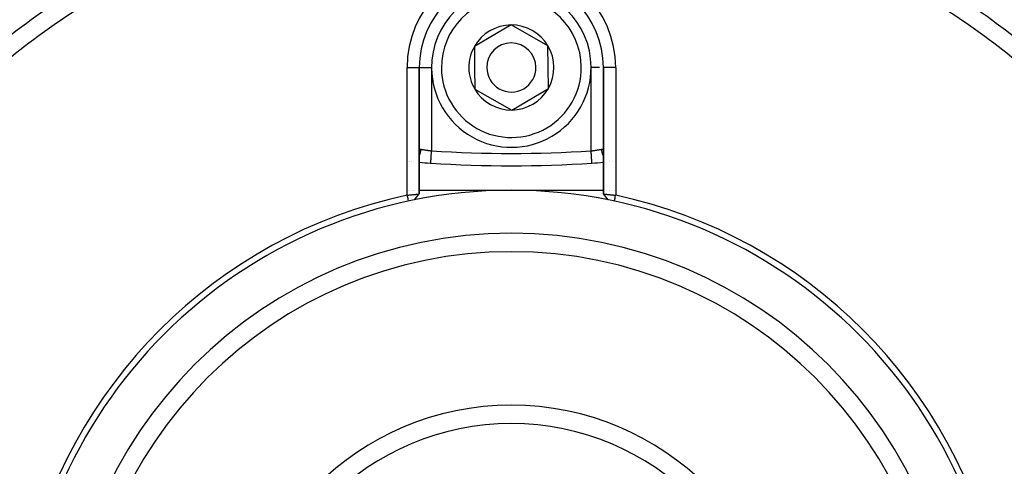
# Model space of a CAD drawing. Units: millimetres. Extents: x -312 to 522, y -345 to 345.
# Drawn here: x -271 to -191, y -19 to 17 of the extents above; entities that cross this region are included whole.
import ezdxf

# ---------------------------------------------------------------- set-up
doc = ezdxf.new("R2010")
doc.units = ezdxf.units.MM
doc.linetypes.add('DASHED', pattern=[9.652, 8.128, -1.524])
doc.layers.add('nevidi', color=4, linetype='DASHED')

msp = doc.modelspace()

# ---------------------------------------------------------------- linework, layer by layer
at = {"color": 2}
for p, q in [((-230.896, 16.464), (-233.882, 14.708)), ((-227.882, 14.756), (-230.896, 16.464)), ((-233.882, 14.708), (-233.868, 12.976)), ((-227.854, 11.292), (-227.882, 14.756)), ((-238.369, 13), (-238.368, 13)), ((-238.368, 2.701), (-238.368, 13)), ((-238.368, 13), (-238.368, 2.701)), ((-233.868, 12.976), (-233.854, 11.244)), ((-223.368, 13), (-223.369, 13)), ((-223.368, 13), (-223.368, 2.702)), ((-223.368, 2.702), (-223.368, 13)), ((-223.367, 13), (-223.368, 13)), ((-233.854, 11.244), (-230.84, 9.536)), ((-230.84, 9.536), (-227.854, 11.292)), ((-223.369, 6.224), (-223.368, 6.195)), ((-239.229, 5.349), (-239.23, 5.349)), ((-239.188, 5.344), (-239.189, 5.344)), ((-239, 5.37), (-239.001, 5.369)), ((-237.434, 5.216), (-237.434, 5.217)), ((-223.359, 5.282), (-223.357, 5.282)), ((-222.9, 5.318), (-222.899, 5.318)), ((-222.644, 5.351), (-222.646, 5.351)), ((-239.217, 3), (-239.215, 3)), ((-239.163, 3), (-239.162, 3)), ((-238.997, 3), (-238.996, 3)), ((-238.947, 3), (-238.946, 3)), ((-238.846, 3), (-238.845, 3)), ((-238.8, 3), (-238.799, 3)), ((-238.407, 3), (-238.405, 3)), ((-238.369, 3), (-230.868, 3)), ((-230.868, 3), (-223.368, 3)), ((-223.368, 2.702), (-223.368, 2.7)), ((-223.368, 2.702), (-223.368, 2.7)), ((-223.367, 2.701), (-223.368, 2.7)), ((-222.967, 2.212), (-223.167, 2.457)), ((-223.148, 3), (-223.147, 3)), ((-222.894, 3), (-222.892, 3)), ((-222.843, 3), (-222.842, 3)), ((-222.635, 3), (-222.633, 3)), ((-222.462, 3), (-222.46, 3))]:
    msp.add_line(p, q, dxfattribs=at)
for points in [[(-224.302, 5.216), (-224.302, 5.216), (-224.303, 5.217)], [(-239.368, 2.598), (-239.328, 2.602), (-239.327, 2.602), (-239.274, 2.608), (-239.271, 2.608), (-239.27, 2.608), (-239.215, 2.614), (-239.213, 2.614), (-239.159, 2.62), (-239.157, 2.62), (-239.142, 2.622), (-239.104, 2.625), (-239.102, 2.626), (-239.05, 2.631), (-239.048, 2.631), (-239.014, 2.635), (-238.997, 2.636), (-238.995, 2.636), (-238.945, 2.641), (-238.944, 2.642), (-238.894, 2.647), (-238.893, 2.647), (-238.892, 2.647), (-238.845, 2.651), (-238.843, 2.652), (-238.797, 2.656), (-238.796, 2.656), (-238.778, 2.658), (-238.751, 2.661), (-238.75, 2.661), (-238.707, 2.665), (-238.706, 2.665), (-238.675, 2.668), (-238.665, 2.67), (-238.664, 2.67), (-238.626, 2.674), (-238.625, 2.674), (-238.588, 2.677), (-238.587, 2.678), (-238.585, 2.678), (-238.554, 2.681), (-238.553, 2.681), (-238.522, 2.684), (-238.521, 2.685), (-238.509, 2.686), (-238.493, 2.688), (-238.492, 2.688), (-238.466, 2.691), (-238.466, 2.691), (-238.448, 2.693), (-238.443, 2.693), (-238.443, 2.693), (-238.423, 2.696), (-238.422, 2.696), (-238.406, 2.698), (-238.405, 2.698), (-238.404, 2.698), (-238.392, 2.699), (-238.391, 2.699), (-238.381, 2.7), (-238.38, 2.7), (-238.377, 2.701), (-238.373, 2.701), (-238.373, 2.701), (-238.369, 2.701), (-238.369, 2.701), (-238.368, 2.7)], [(-239.368, 2.598), (-239.353, 2.528), (-239.316, 2.354), (-239.299, 2.278), (-239.263, 2.109)], [(-238.769, 2.212), (-238.569, 2.457), (-238.369, 2.701)], [(-223.368, 2.702), (-223.367, 2.702), (-223.367, 2.702), (-223.363, 2.702), (-223.363, 2.701), (-223.359, 2.701), (-223.356, 2.701), (-223.355, 2.701), (-223.345, 2.699), (-223.344, 2.699), (-223.332, 2.698), (-223.331, 2.698), (-223.33, 2.698), (-223.314, 2.696), (-223.313, 2.696), (-223.294, 2.693), (-223.293, 2.693), (-223.288, 2.693), (-223.27, 2.691), (-223.27, 2.691), (-223.244, 2.688), (-223.243, 2.688), (-223.227, 2.686), (-223.215, 2.685), (-223.214, 2.684), (-223.183, 2.681), (-223.182, 2.681), (-223.151, 2.678), (-223.149, 2.678), (-223.148, 2.677), (-223.112, 2.674), (-223.111, 2.674), (-223.072, 2.67), (-223.071, 2.67), (-223.061, 2.668), (-223.03, 2.665), (-223.029, 2.665), (-222.986, 2.661), (-222.985, 2.661), (-222.958, 2.658), (-222.94, 2.656), (-222.939, 2.656), (-222.893, 2.652), (-222.891, 2.651), (-222.845, 2.647), (-222.843, 2.647), (-222.842, 2.646), (-222.793, 2.642), (-222.791, 2.641), (-222.74, 2.636), (-222.739, 2.636), (-222.723, 2.635), (-222.687, 2.631), (-222.686, 2.631), (-222.633, 2.626), (-222.631, 2.626), (-222.594, 2.622), (-222.578, 2.62), (-222.576, 2.62), (-222.522, 2.615), (-222.52, 2.615), (-222.465, 2.609), (-222.464, 2.609), (-222.462, 2.609), (-222.408, 2.604), (-222.407, 2.604), (-222.368, 2.6)], [(-222.967, 2.212), (-223.168, 2.458), (-223.367, 2.702)], [(-222.473, 2.109), (-222.458, 2.18), (-222.421, 2.354), (-222.404, 2.43), (-222.369, 2.598)]]:
    msp.add_lwpolyline(points, dxfattribs=at)
for centre, radius, start, end in [((-230.868, 13), 7.5, 0, 180), ((-230.868, 13), 6.5, 0.46206, 180.46206), ((-230.868, 13), 3.464, 90.46206, 150.46206), ((-230.868, 13), 3.464, 30.46206, 90.46206), ((-230.868, 13), 3.464, 150.46206, 180.46206), ((-230.868, 13), 2, 0.46206, 180.46206), ((-230.868, 13), 3.464, 330.46206, 30.46206), ((-230.868, 13), 6.5, 180.46206, 0.46206), ((-230.868, 13), 3.464, 180.46206, 210.46206), ((-230.868, 13), 2, 180.46206, 0.46206), ((-230.868, 13), 3.464, 210.46206, 270.46206), ((-230.868, 13), 3.464, 270.46206, 330.46206), ((-230.868, 105), 100, 265.69841, 266.21771), ((-230.868, 105), 100, 266.23545, 273.76455), ((-230.868, 105), 100, 273.76455, 274.30122), ((-230.868, -37), 40, 0, 180), ((-230.874, -36.997), 40.496, 102.10811, 167.88811), ((-230.865, -36.994), 40.496, 12.10811, 77.88811), ((-230.868, -37), 35, 0, 180), ((-230.868, -37), 22.5, 0, 180)]:
    msp.add_arc(centre, radius, start, end, dxfattribs=at)
at = {"layer": 'nevidi', "color": 7, "linetype": 'Continuous'}
for p, q in [((-239.368, 2.598), (-239.368, 13)), ((-239.368, 13), (-238.369, 13)), ((-238.367, 13), (-237.368, 13)), ((-237.368, 12.94), (-237.368, 6.214)), ((-224.368, 6.214), (-224.368, 13)), ((-223.675, 13), (-224.368, 13)), ((-222.368, 13), (-223.367, 13)), ((-222.368, 13), (-222.368, 2.6)), ((-238.42, 5.744), (-238.418, 5.746)), ((-239.001, 5.354), (-239, 5.354)), ((-222.899, 5.399), (-222.9, 5.4)), ((-222.644, 5.344), (-222.645, 5.344))]:
    msp.add_line(p, q, dxfattribs=at)
for points in [[(-238.369, 5.83), (-238.356, 5.852), (-238.35, 5.865), (-238.34, 5.886), (-238.305, 5.968), (-238.3, 5.982), (-238.293, 6.004), (-238.268, 6.09), (-238.264, 6.105), (-238.259, 6.128), (-238.244, 6.217), (-238.242, 6.232), (-238.239, 6.255), (-238.234, 6.343)], [(-238.367, 6.221), (-238.365, 6.246), (-238.364, 6.25), (-238.36, 6.271)], [(-238.359, 6.274), (-238.352, 6.293), (-238.351, 6.295), (-238.342, 6.31), (-238.341, 6.313), (-238.332, 6.322), (-238.33, 6.324), (-238.328, 6.326), (-238.315, 6.335), (-238.313, 6.336), (-238.299, 6.342), (-238.296, 6.342), (-238.288, 6.344), (-238.28, 6.345), (-238.277, 6.345), (-238.258, 6.346), (-238.255, 6.345), (-238.235, 6.343), (-238.234, 6.343)], [(-238.234, 6.343), (-238.227, 6.342), (-238.212, 6.339), (-238.207, 6.338), (-238.177, 6.333), (-238.171, 6.332), (-238.151, 6.329), (-238.138, 6.327), (-238.132, 6.326), (-238.096, 6.32), (-238.09, 6.319), (-238.061, 6.315), (-238.052, 6.313), (-238.045, 6.312), (-238.005, 6.306), (-237.998, 6.305), (-237.958, 6.298), (-237.955, 6.298), (-237.948, 6.297), (-237.903, 6.29), (-237.895, 6.289), (-237.849, 6.282), (-237.845, 6.281), (-237.841, 6.28), (-237.793, 6.273), (-237.785, 6.272), (-237.735, 6.265), (-237.727, 6.263), (-237.723, 6.263), (-237.676, 6.256), (-237.668, 6.255), (-237.616, 6.247), (-237.607, 6.246), (-237.594, 6.244), (-237.554, 6.239), (-237.546, 6.238), (-237.492, 6.23), (-237.483, 6.229), (-237.462, 6.226), (-237.429, 6.222), (-237.42, 6.22), (-237.368, 6.214)], [(-237.434, 5.217), (-237.434, 5.219), (-237.433, 5.221), (-237.433, 5.232), (-237.432, 5.237), (-237.432, 5.242), (-237.431, 5.265), (-237.43, 5.27), (-237.43, 5.277), (-237.427, 5.315), (-237.427, 5.317), (-237.426, 5.327), (-237.423, 5.378), (-237.423, 5.381), (-237.422, 5.39), (-237.418, 5.451), (-237.418, 5.462), (-237.417, 5.466), (-237.413, 5.536), (-237.412, 5.553), (-237.411, 5.557), (-237.406, 5.631), (-237.405, 5.65), (-237.404, 5.663), (-237.4, 5.736), (-237.398, 5.756), (-237.397, 5.78), (-237.392, 5.847), (-237.391, 5.869), (-237.389, 5.904), (-237.385, 5.965), (-237.383, 5.986), (-237.38, 6.034), (-237.377, 6.085), (-237.375, 6.108), (-237.371, 6.167), (-237.368, 6.208), (-237.368, 6.214)], [(-224.368, 6.214), (-224.325, 6.219), (-224.317, 6.22), (-224.274, 6.226), (-224.263, 6.228), (-224.254, 6.229), (-224.2, 6.236), (-224.192, 6.237), (-224.142, 6.244), (-224.139, 6.245), (-224.13, 6.246), (-224.078, 6.253), (-224.07, 6.255), (-224.019, 6.262), (-224.014, 6.263), (-224.01, 6.263), (-223.96, 6.271), (-223.952, 6.272), (-223.904, 6.279), (-223.896, 6.28), (-223.891, 6.281), (-223.849, 6.287), (-223.841, 6.289), (-223.796, 6.296), (-223.789, 6.297), (-223.778, 6.298), (-223.746, 6.303), (-223.739, 6.304), (-223.698, 6.311), (-223.691, 6.312), (-223.675, 6.315), (-223.652, 6.318), (-223.646, 6.319), (-223.61, 6.325), (-223.604, 6.326), (-223.585, 6.329), (-223.57, 6.332), (-223.565, 6.332), (-223.534, 6.338), (-223.529, 6.338), (-223.509, 6.342), (-223.502, 6.343)], [(-224.303, 5.217), (-224.303, 5.221), (-224.303, 5.224), (-224.304, 5.232), (-224.304, 5.242), (-224.305, 5.247), (-224.306, 5.265), (-224.307, 5.277), (-224.307, 5.285), (-224.309, 5.315), (-224.31, 5.327), (-224.31, 5.338), (-224.313, 5.381), (-224.314, 5.39), (-224.315, 5.403), (-224.319, 5.462), (-224.319, 5.466), (-224.32, 5.481), (-224.325, 5.553), (-224.325, 5.557), (-224.326, 5.57), (-224.331, 5.65), (-224.332, 5.664), (-224.332, 5.669), (-224.338, 5.756), (-224.339, 5.776), (-224.34, 5.78), (-224.345, 5.868), (-224.347, 5.89), (-224.348, 5.904), (-224.353, 5.986), (-224.355, 6.009), (-224.356, 6.034), (-224.361, 6.108), (-224.363, 6.13), (-224.365, 6.167), (-224.368, 6.214)], [(-223.502, 6.343), (-223.482, 6.345), (-223.479, 6.345), (-223.458, 6.345), (-223.455, 6.345), (-223.448, 6.344), (-223.437, 6.341), (-223.435, 6.341), (-223.419, 6.334), (-223.416, 6.332), (-223.404, 6.322)], [(-223.368, 5.83), (-223.376, 5.844), (-223.387, 5.865), (-223.393, 5.878), (-223.428, 5.96), (-223.436, 5.982), (-223.441, 5.995), (-223.467, 6.082), (-223.472, 6.105), (-223.475, 6.119), (-223.491, 6.209), (-223.494, 6.232), (-223.496, 6.246), (-223.502, 6.337), (-223.502, 6.343)], [(-223.403, 6.322), (-223.401, 6.319), (-223.39, 6.305), (-223.389, 6.302), (-223.381, 6.284), (-223.38, 6.281), (-223.377, 6.273), (-223.374, 6.259), (-223.373, 6.255), (-223.37, 6.229), (-223.369, 6.224)]]:
    msp.add_lwpolyline(points, dxfattribs=at)
for centre, radius, start, end in [((-230.868, -37), 66.586, 119.55057, 132.44484), ((-230.868, 13), 8.5, 0, 180), ((-230.868, -37), 66.586, 47.55516, 60.44943), ((-230.868, -37), 65.172, 119.40301, 132.36161), ((-230.868, -37), 65.172, 47.63839, 60.59699), ((-230.868, 13), 5.7, 0.46206, 180.46206), ((-230.868, 13), 5.7, 180.46206, 0.46206), ((-230.868, 105), 99, 266.23545, 273.76455), ((-230.868, -37), 36.5, 0, 180), ((-230.868, -37), 21, 0, 180)]:
    msp.add_arc(centre, radius, start, end, dxfattribs=at)

doc.saveas('drawing.dxf')
